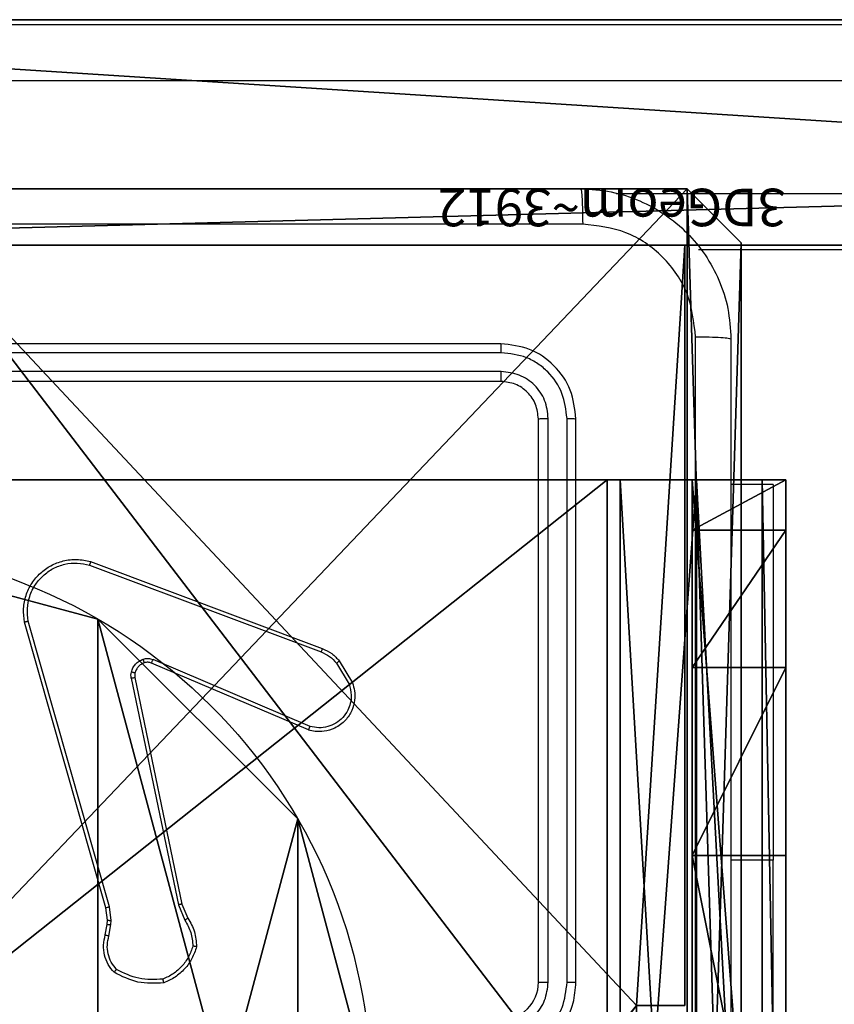
# Model space of a CAD drawing. Units: centimetres. Extents: x -192 to 192, y -161 to 160.
# Drawn here: x -36 to -32, y -5 to 0 of the extents above; entities that cross this region are included whole.
import ezdxf

# ---------------------------------------------------------------- set-up
doc = ezdxf.new("R2010")
doc.units = ezdxf.units.CM
doc.header["$LTSCALE"] = 2.54
doc.layers.get('0').update_dxf_attribs({"true_color": 0xff5454})
doc.layers.add('VP-EQ', color=7, linetype='Continuous', true_color=0x8a3492)

# ---------------------------------------------------------------- blocks, each defined once
blk = doc.blocks.new('Grupuj_210')
at = {"color": 18, "true_color": 0x010101}
for p, q in [((18.7226, 1.2, 1.0919), (0, 1.2)), ((18.7226, 1.2, 1.0919), (0, 1.2)), ((0.655, 1.2, 67.9401), (45.7535, 1.2, 67.1605)), ((0.655, 1.2, 67.9401), (45.7535, 1.2, 67.1605)), ((18.7226, 0, 1.0919), (0, 0)), ((18.7226, 0, 1.0919), (0, 0)), ((0.655, 0, 67.9401), (45.7535, 0, 67.1605)), ((0.655, 0, 67.9401), (45.7535, 0, 67.1605))]:
    blk.add_line(p, q, dxfattribs=at)
mesh = blk.add_polyface(dxfattribs=at)
corners = [(18.7226, 1.2, 1.0919), (0, 0), (0, 1.2), (18.7226, 0, 1.0919)]
mesh.append_faces([[corners[k] for k in face] for face in [(0, 1, 2), (1, 0, 3)]], dxfattribs={"vtx0": -1, "color": 18})
at = {"color": 0}
mesh = blk.add_polyface(dxfattribs=at)
corners = [(0.655, 1.2, 67.9401), (18.7226, 1.2, 1.0919), (0, 1.2), (19.1503, 1.2, 23.7816), (27.4609, 1.2, 4.6819), (23.0273, 1.2, 18.7289), (28.08, 1.2, 14.8519), (33.964, 1.2, 12.4147), (40.2782, 1.2, 11.5834), (80.373, 1.2, 10.1523), (16.713, 1.2, 29.6656), (15.8817, 1.2, 35.9799), (16.713, 1.2, 42.2942), (19.1503, 1.2, 48.1781), (23.0273, 1.2, 53.2308), (28.08, 1.2, 57.1079), (33.964, 1.2, 59.5451), (40.2782, 1.2, 60.3764), (45.7535, 1.2, 67.1605), (46.5925, 1.2, 12.4147), (74.1788, 1.2, 19.8612), (52.4765, 1.2, 14.8519), (57.5292, 1.2, 18.7289), (61.4062, 1.2, 23.7816), (79.918, 1.2, 26.2325), (63.8435, 1.2, 29.6656), (81.2091, 1.2, 67.3436), (64.6747, 1.2, 35.9799), (63.8435, 1.2, 42.2942), (61.4062, 1.2, 48.1781), (57.5292, 1.2, 53.2308), (52.4765, 1.2, 57.1079), (46.5925, 1.2, 59.5451), (62.4418, 1.2, 67.8603), (53.8132, 1.2, 71.024), (78.3664, 1.2, 3.5047), (35.748, 1.2, 1.0936)]
mesh.append_faces([[corners[k] for k in face] for face in [(0, 1, 2), (33, 18, 34), (4, 35, 36)]], dxfattribs={"vtx0": -1, "color": 0})
mesh.append_faces([[corners[k] for k in face] for face in [(1, 3, 4), (3, 0, 10), (10, 0, 11), (11, 0, 12), (12, 0, 13), (13, 0, 14), (14, 0, 15), (15, 0, 16), (16, 0, 17), (9, 19, 20), (19, 9, 8), (20, 23, 24), (24, 25, 26), (26, 18, 33), (35, 4, 9)]], dxfattribs={"vtx0": -1, "vtx1": -1, "color": 0})
mesh.append_faces([[corners[k] for k in face] for face in [(1, 0, 3), (4, 8, 9), (26, 17, 18)]], dxfattribs={"vtx0": -1, "vtx1": -1, "vtx2": -1, "color": 0})
mesh.append_faces([[corners[k] for k in face] for face in [(4, 3, 5), (4, 5, 6), (4, 6, 7), (4, 7, 8), (17, 0, 18), (20, 19, 21), (20, 21, 22), (20, 22, 23), (24, 23, 25), (26, 25, 27), (26, 27, 28), (26, 28, 29), (26, 29, 30), (26, 30, 31), (26, 31, 32), (26, 32, 17)]], dxfattribs={"vtx0": -1, "vtx2": -1, "color": 0})
at = {"color": 18, "true_color": 0x010101}
mesh = blk.add_polyface(dxfattribs=at)
corners = [(45.7535, 0, 67.1605), (0.655, 1.2, 67.9401), (0.655, 0, 67.9401), (45.7535, 1.2, 67.1605)]
mesh.append_faces([[corners[k] for k in face] for face in [(0, 1, 2), (1, 0, 3)]], dxfattribs={"vtx0": -1, "color": 18})
at = {"color": 0}
mesh = blk.add_polyface(dxfattribs=at)
corners = [(78.3664, 0, 3.5047), (27.4609, 0, 4.6819), (35.748, 0, 1.0936), (80.373, 0, 10.1523), (40.2782, 0, 9.0834), (47.2396, 0, 9.9999), (53.7265, 0, 12.6868), (74.1788, 0, 19.8612), (59.2969, 0, 16.9612), (63.5713, 0, 22.5316), (79.918, 0, 26.2325), (66.2583, 0, 29.0185), (81.2091, 0, 67.3436), (67.1747, 0, 35.9799), (66.2583, 0, 42.9412), (63.5713, 0, 49.4281), (59.2969, 0, 54.9986), (53.7265, 0, 59.2729), (47.2396, 0, 61.9599), (40.2782, 0, 62.8764), (45.7535, 0, 67.1605), (62.4418, 0, 67.8603), (53.8132, 0, 71.024), (18.7226, 0, 1.0919), (0.655, 0, 67.9401), (0, 0), (14.2982, 0, 29.0185), (16.9852, 0, 22.5316), (21.2595, 0, 16.9612), (26.83, 0, 12.6868), (33.3169, 0, 9.9999), (13.3817, 0, 35.9799), (14.2982, 0, 42.9412), (16.9852, 0, 49.4281), (21.2595, 0, 54.9986), (26.83, 0, 59.2729), (33.3169, 0, 61.9599)]
mesh.append_faces([[corners[k] for k in face] for face in [(0, 1, 2), (20, 21, 22), (23, 24, 25)]], dxfattribs={"vtx0": -1, "color": 0})
mesh.append_faces([[corners[k] for k in face] for face in [(4, 3, 5), (5, 3, 6), (6, 7, 8), (8, 7, 9), (9, 10, 11), (11, 12, 13), (13, 12, 14), (14, 12, 15), (15, 12, 16), (16, 12, 17), (17, 12, 18), (18, 12, 19), (26, 23, 27), (27, 1, 28), (28, 1, 29), (29, 1, 30), (30, 1, 4), (24, 19, 20)]], dxfattribs={"vtx0": -1, "vtx1": -1, "color": 0})
mesh.append_faces([[corners[k] for k in face] for face in [(1, 3, 4), (19, 12, 20), (24, 23, 26)]], dxfattribs={"vtx0": -1, "vtx1": -1, "vtx2": -1, "color": 0})
mesh.append_faces([[corners[k] for k in face] for face in [(1, 0, 3), (6, 3, 7), (9, 7, 10), (11, 10, 12), (20, 12, 21), (27, 23, 1), (24, 26, 31), (24, 31, 32), (24, 32, 33), (24, 33, 34), (24, 34, 35), (24, 35, 36), (24, 36, 19)]], dxfattribs={"vtx0": -1, "vtx2": -1, "color": 0})
blk = doc.blocks.new('Komponent_17')
at = {"color": 152, "true_color": 0x007db7}
blk.add_blockref('Grupuj_210', (0, 0), dxfattribs=at)
blk = doc.blocks.new('bulaj_WOODEN_LOW')
at = {"color": 0, "extrusion": (0, 0, -1), "zscale": -1}
blk.add_blockref('Komponent_17', (-82.4037, 10.2936), dxfattribs=at)
blk = doc.blocks.new('Komponent_2')
at = {"color": 0}
for p, q in [((0, 0, 119.2418), (0, 4.05, 119.2418)), ((0, 0), (0, 4.05)), ((0, 0, 119.2418), (0, 4.05, 119.2418)), ((0, 0), (0, 4.05)), ((4.05, 0, 119.2418), (0, 0, 119.2418)), ((4.05, 0), (0, 0)), ((0, 0), (0, 0, 119.2418)), ((4.05, 0, 119.2418), (0, 0, 119.2418)), ((0, 0), (0, 0, 119.2418)), ((4.05, 0), (0, 0))]:
    blk.add_line(p, q, dxfattribs=at)
at = {"color": 59, "true_color": 0x614a34}
mesh = blk.add_polyface(dxfattribs=at)
corners = [(9, 0, 119.2418), (4.95, 0.2576, 119.2418), (4.95, 0, 119.2418), (8.7424, 4.0502, 119.2418), (9, 4.0502, 119.2418), (0, 0, 119.2418), (0.2576, 4.05, 119.2418), (0, 4.05, 119.2418), (4.05, 0, 119.2418), (0.2576, 4.95, 119.2418), (4.0498, 8.7424, 119.2418), (4.05, 0.2576, 119.2418), (4.9498, 8.7424, 119.2418), (4.9498, 9, 119.2418), (9, 9, 119.2418), (8.7424, 4.9502, 119.2418), (9, 4.9502, 119.2418), (0, 9, 119.2418), (0, 4.95, 119.2418), (4.0498, 9, 119.2418)]
mesh.append_faces([[corners[k] for k in face] for face in [(0, 1, 2), (3, 0, 4), (5, 6, 7), (14, 15, 16), (9, 17, 18)]], dxfattribs={"vtx0": -1, "color": 59})
mesh.append_faces([[corners[k] for k in face] for face in [(6, 8, 9), (10, 11, 12), (12, 1, 13), (13, 1, 14), (15, 1, 3), (17, 9, 19), (19, 9, 10)]], dxfattribs={"vtx0": -1, "vtx1": -1, "color": 59})
mesh.append_faces([[corners[k] for k in face] for face in [(1, 0, 3), (9, 8, 10), (14, 1, 15)]], dxfattribs={"vtx0": -1, "vtx1": -1, "vtx2": -1, "color": 59})
mesh.append_faces([[corners[k] for k in face] for face in [(6, 5, 8), (10, 8, 11), (12, 11, 1)]], dxfattribs={"vtx0": -1, "vtx2": -1, "color": 59})
mesh = blk.add_polyface(dxfattribs=at)
corners = [(4.0498, 9), (0, 4.95), (0, 9), (0.2576, 4.95), (0.2576, 4.05), (4.9498, 8.7424), (4.05, 0.2576), (4.0498, 8.7424), (4.95, 0.2576), (0, 0), (0, 4.05), (4.05, 0), (9, 9), (4.9498, 9), (4.95, 0), (8.7424, 4.9502), (9, 4.9502), (8.7424, 4.0502), (9, 0), (9, 4.0502)]
mesh.append_faces([[corners[k] for k in face] for face in [(0, 1, 2), (4, 9, 10), (12, 5, 13), (15, 12, 16), (18, 17, 19)]], dxfattribs={"vtx0": -1, "color": 59})
mesh.append_faces([[corners[k] for k in face] for face in [(1, 0, 3), (3, 0, 4), (5, 6, 7), (6, 5, 8), (9, 4, 11), (7, 4, 0), (11, 7, 6), (8, 12, 14), (14, 17, 18), (17, 14, 15)]], dxfattribs={"vtx0": -1, "vtx1": -1, "color": 59})
mesh.append_faces([[corners[k] for k in face] for face in [(11, 4, 7), (5, 12, 8), (14, 12, 15)]], dxfattribs={"vtx0": -1, "vtx1": -1, "vtx2": -1, "color": 59})
mesh = blk.add_polyface(dxfattribs=at)
corners = [(0, 4.05, 119.2418), (0, 0), (0, 0, 119.2418), (0, 4.05)]
mesh.append_faces([[corners[k] for k in face] for face in [(0, 1, 2), (1, 0, 3)]], dxfattribs={"vtx0": -1, "color": 59})
mesh = blk.add_polyface(dxfattribs=at)
corners = [(4.05, 0, 119.2418), (0, 0), (4.05, 0), (0, 0, 119.2418)]
mesh.append_faces([[corners[k] for k in face] for face in [(0, 1, 2), (1, 0, 3)]], dxfattribs={"vtx0": -1, "color": 59})
blk = doc.blocks.new('Grupuj_5')
at = {"color": 0}
blk.add_blockref('Komponent_2', (0.3, 0.3), dxfattribs=at)
blk = doc.blocks.new('noga_WOODEN_LOW_1')
at = {"color": 0}
blk.add_blockref('Grupuj_5', (0, 0), dxfattribs=at)
blk = doc.blocks.new('Grupuj_4')
at = {"color": 0}
for p, q in [((9.6, 0.8098, 1.5), (9.6, 25.7902, 1.5)), ((9.6, 0.8098), (9.6, 25.7902)), ((9.6, 0.8098, 1.5), (9.6, 25.7902, 1.5)), ((9.6, 0.8098), (9.6, 25.7902)), ((9.3114, 0, 1.5), (9.6, 0.8098, 1.5)), ((9.3114, 0), (9.6, 0.8098)), ((9.3114, 0), (9.6, 0.8098)), ((9.3114, 0, 1.5), (9.6, 0.8098, 1.5)), ((9.6, 0.8098), (9.6, 0.8098, 1.5)), ((9.6, 0.8098), (9.6, 0.8098, 1.5)), ((0.2886, 0, 1.5), (9.3114, 0, 1.5)), ((0.2886, 0, 1.5), (9.3114, 0, 1.5)), ((0.2886, 0), (9.3114, 0)), ((0.2886, 0), (9.3114, 0)), ((9.3114, 0), (9.3114, 0, 1.5)), ((9.3114, 0), (9.3114, 0, 1.5))]:
    blk.add_line(p, q, dxfattribs=at)
mesh = blk.add_polyface(dxfattribs=at)
corners = [(0.2886, 0, 1.5), (0, 25.7902, 1.5), (0, 0.8098, 1.5), (0.2886, 26.6, 1.5), (9.3114, 0, 1.5), (9.3114, 26.6, 1.5), (9.6, 0.8098, 1.5), (9.6, 25.7902, 1.5)]
mesh.append_faces([[corners[k] for k in face] for face in [(0, 1, 2), (5, 6, 7)]], dxfattribs={"vtx0": -1, "color": 0})
mesh.append_faces([[corners[k] for k in face] for face in [(1, 0, 3), (3, 4, 5)]], dxfattribs={"vtx0": -1, "vtx1": -1, "color": 0})
mesh.append_faces([[corners[k] for k in face] for face in [(3, 0, 4), (5, 4, 6)]], dxfattribs={"vtx0": -1, "vtx2": -1, "color": 0})
mesh = blk.add_polyface(dxfattribs=at)
corners = [(0, 25.7902), (0.2886, 0), (0, 0.8098), (0.2886, 26.6), (9.3114, 0), (9.3114, 26.6), (9.6, 25.7902), (9.6, 0.8098)]
mesh.append_faces([[corners[k] for k in face] for face in [(0, 1, 2), (4, 6, 7)]], dxfattribs={"vtx0": -1, "color": 0})
mesh.append_faces([[corners[k] for k in face] for face in [(1, 3, 4)]], dxfattribs={"vtx0": -1, "vtx1": -1, "color": 0})
mesh.append_faces([[corners[k] for k in face] for face in [(1, 0, 3), (4, 3, 5), (4, 5, 6)]], dxfattribs={"vtx0": -1, "vtx2": -1, "color": 0})
mesh = blk.add_polyface(dxfattribs=at)
corners = [(9.6, 25.7902), (9.6, 0.8098, 1.5), (9.6, 0.8098), (9.6, 25.7902, 1.5)]
mesh.append_faces([[corners[k] for k in face] for face in [(0, 1, 2), (1, 0, 3)]], dxfattribs={"vtx0": -1, "color": 0})
mesh = blk.add_polyface(dxfattribs=at)
corners = [(9.6, 0.8098), (9.3114, 0, 1.5), (9.3114, 0), (9.6, 0.8098, 1.5)]
mesh.append_faces([[corners[k] for k in face] for face in [(0, 1, 2), (1, 0, 3)]], dxfattribs={"vtx0": -1, "color": 0})
mesh = blk.add_polyface(dxfattribs=at)
corners = [(9.3114, 0, 1.5), (0.2886, 0), (9.3114, 0), (0.2886, 0, 1.5)]
mesh.append_faces([[corners[k] for k in face] for face in [(0, 1, 2), (1, 0, 3)]], dxfattribs={"vtx0": -1, "color": 0})
blk = doc.blocks.new('3DGeom_3912_Defintion_2')
at = {"color": 18, "true_color": 0x030303, "yscale": 0.3564000000000001, "rotation": 360}
blk.add_blockref('Grupuj_4', (-4.7217, -4.7842, -0.4824), dxfattribs=at)
blk = doc.blocks.new('Grupuj_89')
at = {"color": 0}
for p, q in [((-0.332, 0.7327), (-0.332, 0.7327, 9.3756)), ((-0.332, 0.7327), (-0.332, 0.7327, 9.3756)), ((0.7327, -0.332), (0.7327, -0.332, 9.3756)), ((0.7327, -0.332), (0.7327, -0.332, 9.3756))]:
    blk.add_line(p, q, dxfattribs=at)
for centre in [(2.187, 2.187), (2.187, 2.187, 9.3756), (2.187, 2.187), (2.187, 2.187, 9.3756), (2.187, 2.187), (2.187, 2.187, 9.3756), (2.187, 2.187), (2.187, 2.187, 9.3756), (2.187, 2.187), (2.187, 2.187, 9.3756), (2.187, 2.187), (2.187, 2.187, 9.3756), (2.187, 2.187), (2.187, 2.187, 9.3756), (2.187, 2.187), (2.187, 2.187, 9.3756), (2.187, 2.187), (2.187, 2.187, 9.3756), (2.187, 2.187), (2.187, 2.187, 9.3756), (2.187, 2.187), (2.187, 2.187, 9.3756), (2.187, 2.187), (2.187, 2.187, 9.3756), (2.187, 2.187), (2.187, 2.187, 9.3756)]:
    blk.add_circle(centre, 2.9088, dxfattribs=at)
mesh = blk.add_polyface(dxfattribs=at)
corners = [(-0.332, 3.6414), (-0.332, 0.7327), (-0.7217, 2.187), (0.7327, 4.7061), (0.7327, -0.332), (2.187, -0.7217), (2.187, 5.0958), (3.6414, 4.7061), (3.6414, -0.332), (4.7061, 3.6414), (4.7061, 0.7327), (5.0958, 2.187)]
mesh.append_faces([[corners[k] for k in face] for face in [(0, 1, 2), (10, 9, 11)]], dxfattribs={"vtx0": -1, "color": 0})
mesh.append_faces([[corners[k] for k in face] for face in [(1, 3, 4), (4, 3, 5), (5, 7, 8), (8, 9, 10)]], dxfattribs={"vtx0": -1, "vtx1": -1, "color": 0})
mesh.append_faces([[corners[k] for k in face] for face in [(1, 0, 3), (5, 3, 6), (5, 6, 7), (8, 7, 9)]], dxfattribs={"vtx0": -1, "vtx2": -1, "color": 0})
mesh = blk.add_polyface(dxfattribs=at)
corners = [(-0.332, 0.7327, 9.3756), (-0.332, 3.6414, 9.3756), (-0.7217, 2.187, 9.3756), (0.7327, -0.332, 9.3756), (0.7327, 4.7061, 9.3756), (2.187, -0.7217, 9.3756), (2.187, 5.0958, 9.3756), (3.6414, -0.332, 9.3756), (3.6414, 4.7061, 9.3756), (4.7061, 0.7327, 9.3756), (4.7061, 3.6414, 9.3756), (5.0958, 2.187, 9.3756)]
mesh.append_faces([[corners[k] for k in face] for face in [(0, 1, 2), (10, 9, 11)]], dxfattribs={"vtx0": -1, "color": 0})
mesh.append_faces([[corners[k] for k in face] for face in [(1, 3, 4), (4, 5, 6), (6, 7, 8), (8, 9, 10)]], dxfattribs={"vtx0": -1, "vtx1": -1, "color": 0})
mesh.append_faces([[corners[k] for k in face] for face in [(1, 0, 3), (4, 3, 5), (6, 5, 7), (8, 7, 9)]], dxfattribs={"vtx0": -1, "vtx2": -1, "color": 0})
mesh = blk.add_polyface(dxfattribs=at)
corners = [(-0.7217, 2.187, 9.3756), (-0.332, 0.7327), (-0.332, 0.7327, 9.3756), (-0.7217, 2.187)]
mesh.append_faces([[corners[k] for k in face] for face in [(0, 1, 2), (1, 0, 3)]], dxfattribs={"vtx0": -1, "color": 0})
mesh = blk.add_polyface(dxfattribs=at)
corners = [(-0.332, 0.7327, 9.3756), (0.7327, -0.332), (0.7327, -0.332, 9.3756), (-0.332, 0.7327)]
mesh.append_faces([[corners[k] for k in face] for face in [(0, 1, 2), (1, 0, 3)]], dxfattribs={"vtx0": -1, "color": 0})
mesh = blk.add_polyface(dxfattribs=at)
corners = [(2.187, -0.7217, 9.3756), (0.7327, -0.332), (2.187, -0.7217), (0.7327, -0.332, 9.3756)]
mesh.append_faces([[corners[k] for k in face] for face in [(0, 1, 2), (1, 0, 3)]], dxfattribs={"vtx0": -1, "color": 0})
blk = doc.blocks.new('Grupuj_82')
at = {"color": 0}
for p, q in [((0, 0, 0.9511), (0, 6.5, 0.9511)), ((0, 6.5, 7.5), (0, 0, 7.5)), ((0, 6.5, 7.5), (0, 0, 7.5)), ((0, 0, 0.9511), (0, 6.5, 0.9511)), ((0, 6.5, 7.5), (0, 0, 7.5)), ((0.1274, 0, 0.4756), (0.1274, 6.5, 0.4756)), ((0.1274, 0, 0.4756), (0.1274, 6.5, 0.4756)), ((0.4756, 0, 0.1274), (0.4756, 6.5, 0.1274)), ((0.4756, 0, 0.1274), (0.4756, 6.5, 0.1274)), ((0.5, 0, 7.5), (0.5, 6.5, 7.5)), ((0.5, 0, 0.8825), (0.5, 6.5, 0.8825)), ((0.5, 0, 7.5), (0.5, 6.5, 7.5)), ((0.5, 0, 0.8825), (0.5, 6.5, 0.8825)), ((0.5, 0, 7.5), (0.5, 6.5, 7.5)), ((0.8825, 0, 0.5), (0.8825, 6.5, 0.5)), ((0.8825, 0, 0.5), (0.8825, 6.5, 0.5)), ((0.9511, 0), (0.9511, 6.5)), ((0.9511, 0), (0.9511, 6.5)), ((0, 4.5, 9.5), (0, 2, 9.5)), ((0, 4.5, 9.5), (0, 2, 9.5)), ((0.5, 2, 9.5), (0.5, 4.5, 9.5)), ((0.5, 2, 9.5), (0.5, 4.5, 9.5)), ((0, 2, 9.5), (0.5, 2, 9.5)), ((0, 2, 9.5), (0.5, 2, 9.5)), ((0, 1, 9.2321), (0.5, 1, 9.2321)), ((0, 1, 9.2321), (0.5, 1, 9.2321)), ((0, 0.2679, 8.5), (0.5, 0.2679, 8.5)), ((0, 0.2679, 8.5), (0.5, 0.2679, 8.5)), ((0, 0, 0.9511), (0, 0, 7.5)), ((0, 0, 7.5), (0.5, 0, 7.5)), ((0, 0, 7.5), (0.5, 0, 7.5)), ((0, 0, 0.9511), (0, 0, 7.5)), ((0, 0, 7.5), (0.5, 0, 7.5)), ((0.5, 0, 7.5), (0.5, 0, 0.8825)), ((0.5, 0, 0.8825), (0.8825, 0, 0.5)), ((0.5, 0, 7.5), (0.5, 0, 0.8825)), ((0.5, 0, 0.8825), (0.8825, 0, 0.5)), ((0.8825, 0, 0.5), (9.2052, 0, 0.5)), ((0.8825, 0, 0.5), (9.2052, 0, 0.5)), ((9.1365, 0), (0.9511, 0)), ((9.1365, 0), (0.9511, 0))]:
    blk.add_line(p, q, dxfattribs=at)
at = {"color": 0, "extrusion": (1, 0, 0)}
for centre in [(2, 7.5), (2, 7.5), (2, 7.5), (2, 7.5), (2, 7.5, 0.5), (2, 7.5, 0.5), (2, 7.5, 0.5), (2, 7.5, 0.5)]:
    blk.add_arc(centre, 2, 90, 180, dxfattribs=at)
at = {"color": 0, "extrusion": (3.79496e-14, -1, -7.51991e-17)}
blk.add_arc((0.9511, 0.9511), 0.9511, 180, 270, dxfattribs=at)
blk.add_arc((0.9511, 0.9511), 0.9511, 180, 270, dxfattribs=at)
blk.add_arc((0.9511, 0.9511), 0.9511, 180, 270, dxfattribs=at)
blk.add_arc((0.9511, 0.9511), 0.9511, 180, 270, dxfattribs=at)
at = {"color": 0}
mesh = blk.add_polyface(dxfattribs=at)
corners = [(0, 6.5, 7.5), (0, 0, 0.9511), (0, 0, 7.5), (0, 6.5, 0.9511)]
mesh.append_faces([[corners[k] for k in face] for face in [(0, 1, 2), (1, 0, 3)]], dxfattribs={"vtx0": -1, "color": 0})
mesh = blk.add_polyface(dxfattribs=at)
corners = [(0.5, 0, 7.5), (0, 6.5, 7.5), (0, 0, 7.5), (0.5, 6.5, 7.5)]
mesh.append_faces([[corners[k] for k in face] for face in [(0, 1, 2), (1, 0, 3)]], dxfattribs={"vtx0": -1, "color": 0})
mesh = blk.add_polyface(dxfattribs=at)
corners = [(0, 6.5, 0.9511), (0.1274, 0, 0.4756), (0, 0, 0.9511), (0.1274, 6.5, 0.4756)]
mesh.append_faces([[corners[k] for k in face] for face in [(0, 1, 2), (1, 0, 3)]], dxfattribs={"vtx0": -1, "color": 0})
mesh = blk.add_polyface(dxfattribs=at)
corners = [(0, 0.2679, 8.5), (0, 6.5, 7.5), (0, 0, 7.5), (0, 1, 9.2321), (0, 2, 9.5), (0, 4.5, 9.5), (0, 5.5, 9.2321), (0, 6.2321, 8.5)]
mesh.append_faces([[corners[k] for k in face] for face in [(0, 1, 2), (1, 6, 7)]], dxfattribs={"vtx0": -1, "color": 0})
mesh.append_faces([[corners[k] for k in face] for face in [(1, 0, 3), (1, 3, 4), (1, 4, 5), (1, 5, 6)]], dxfattribs={"vtx0": -1, "vtx2": -1, "color": 0})
mesh = blk.add_polyface(dxfattribs=at)
corners = [(0.1274, 6.5, 0.4756), (0.4756, 0, 0.1274), (0.1274, 0, 0.4756), (0.4756, 6.5, 0.1274)]
mesh.append_faces([[corners[k] for k in face] for face in [(0, 1, 2), (1, 0, 3)]], dxfattribs={"vtx0": -1, "color": 0})
mesh = blk.add_polyface(dxfattribs=at)
corners = [(0.9511, 6.5), (0.4756, 0, 0.1274), (0.4756, 6.5, 0.1274), (0.9511, 0)]
mesh.append_faces([[corners[k] for k in face] for face in [(0, 1, 2), (1, 0, 3)]], dxfattribs={"vtx0": -1, "color": 0})
mesh = blk.add_polyface(dxfattribs=at)
corners = [(0.5, 6.5, 0.8825), (0.5, 0, 7.5), (0.5, 0, 0.8825), (0.5, 6.5, 7.5)]
mesh.append_faces([[corners[k] for k in face] for face in [(0, 1, 2), (1, 0, 3)]], dxfattribs={"vtx0": -1, "color": 0})
mesh = blk.add_polyface(dxfattribs=at)
corners = [(0.8825, 0, 0.5), (0.5, 6.5, 0.8825), (0.5, 0, 0.8825), (0.8825, 6.5, 0.5)]
mesh.append_faces([[corners[k] for k in face] for face in [(0, 1, 2), (1, 0, 3)]], dxfattribs={"vtx0": -1, "color": 0})
mesh = blk.add_polyface(dxfattribs=at)
corners = [(0.5, 6.5, 7.5), (0.5, 0.2679, 8.5), (0.5, 0, 7.5), (0.5, 1, 9.2321), (0.5, 2, 9.5), (0.5, 4.5, 9.5), (0.5, 5.5, 9.2321), (0.5, 6.2321, 8.5)]
mesh.append_faces([[corners[k] for k in face] for face in [(0, 1, 2), (6, 0, 7)]], dxfattribs={"vtx0": -1, "color": 0})
mesh.append_faces([[corners[k] for k in face] for face in [(1, 0, 3), (3, 0, 4), (4, 0, 5), (5, 0, 6)]], dxfattribs={"vtx0": -1, "vtx1": -1, "color": 0})
mesh = blk.add_polyface(dxfattribs=at)
corners = [(9.2052, 0, 0.5), (0.8825, 6.5, 0.5), (0.8825, 0, 0.5), (9.2052, 6.5, 0.5)]
mesh.append_faces([[corners[k] for k in face] for face in [(0, 1, 2), (1, 0, 3)]], dxfattribs={"vtx0": -1, "color": 0})
mesh = blk.add_polyface(dxfattribs=at)
corners = [(9.1365, 6.5), (0.9511, 0), (0.9511, 6.5), (9.1365, 0)]
mesh.append_faces([[corners[k] for k in face] for face in [(0, 1, 2), (1, 0, 3)]], dxfattribs={"vtx0": -1, "color": 0})
mesh = blk.add_polyface(dxfattribs=at)
corners = [(0.5, 2, 9.5), (0, 4.5, 9.5), (0, 2, 9.5), (0.5, 4.5, 9.5)]
mesh.append_faces([[corners[k] for k in face] for face in [(0, 1, 2), (1, 0, 3)]], dxfattribs={"vtx0": -1, "color": 0})
mesh = blk.add_polyface(dxfattribs=at)
corners = [(0, 1, 9.2321), (0.5, 2, 9.5), (0, 2, 9.5), (0.5, 1, 9.2321)]
mesh.append_faces([[corners[k] for k in face] for face in [(0, 1, 2), (1, 0, 3)]], dxfattribs={"vtx0": -1, "color": 0})
mesh = blk.add_polyface(dxfattribs=at)
corners = [(0.5, 1, 9.2321), (0, 0.2679, 8.5), (0.5, 0.2679, 8.5), (0, 1, 9.2321)]
mesh.append_faces([[corners[k] for k in face] for face in [(0, 1, 2), (1, 0, 3)]], dxfattribs={"vtx0": -1, "color": 0})
mesh = blk.add_polyface(dxfattribs=at)
corners = [(0.5, 0.2679, 8.5), (0, 0, 7.5), (0.5, 0, 7.5), (0, 0.2679, 8.5)]
mesh.append_faces([[corners[k] for k in face] for face in [(0, 1, 2), (1, 0, 3)]], dxfattribs={"vtx0": -1, "color": 0})
mesh = blk.add_polyface(dxfattribs=at)
corners = [(9.6121, 0, 0.1274), (0.9511, 0), (9.1365, 0), (0.4756, 0, 0.1274), (9.9603, 0, 0.4756), (0.1274, 0, 0.4756), (9.2052, 0, 0.5), (10.0877, 0, 0.9511), (9.5877, 0, 0.8825), (9.5877, 0, 7.5), (10.0877, 0, 7.5), (0.8825, 0, 0.5), (0, 0, 0.9511), (0.5, 0, 0.8825), (0.5, 0, 7.5), (0, 0, 7.5)]
mesh.append_faces([[corners[k] for k in face] for face in [(0, 1, 2), (9, 7, 10), (12, 14, 15)]], dxfattribs={"vtx0": -1, "color": 0})
mesh.append_faces([[corners[k] for k in face] for face in [(1, 0, 3), (3, 4, 5), (6, 7, 8), (8, 7, 9), (5, 11, 12), (11, 5, 6)]], dxfattribs={"vtx0": -1, "vtx1": -1, "color": 0})
mesh.append_faces([[corners[k] for k in face] for face in [(5, 4, 6)]], dxfattribs={"vtx0": -1, "vtx1": -1, "vtx2": -1, "color": 0})
mesh.append_faces([[corners[k] for k in face] for face in [(3, 0, 4), (6, 4, 7), (12, 11, 13), (12, 13, 14)]], dxfattribs={"vtx0": -1, "vtx2": -1, "color": 0})
blk = doc.blocks.new('Grupuj_14')
at = {"color": 0}
for name, p in [('Grupuj_82', (0, 0, 9.5033)), ('Grupuj_89', (2.9313, 1.0733, 0.2))]:
    blk.add_blockref(name, p, dxfattribs=at)
blk = doc.blocks.new('kotwa_WOODEN_LOW_1')
at = {"color": 254, "true_color": 0xe2e2e2}
blk.add_blockref('Grupuj_14', (0, 0), dxfattribs=at)
blk = doc.blocks.new('Grupuj_15')
at = {"color": 0, "extrusion": (8.93165e-17, -4.44089e-16, -1)}
ref = blk.add_blockref('3DGeom_3912_Defintion_2', (-5.116, 4.7842, -130.0626), dxfattribs=at)
ref.add_attrib('Skp_ComponentInstanceName', '3DGeom~3912', (0, 0), dxfattribs={"height": 0.2})
at = {"color": 0}
for name, p in [('noga_WOODEN_LOW_1', (0.2377, 0, 9.8033)), ('kotwa_WOODEN_LOW_1', (0, 1.55, -0.2))]:
    blk.add_blockref(name, p, dxfattribs=at)
blk = doc.blocks.new('Grupuj_1')
at = {"color": 0}
for name, p in [('Grupuj_15', (73.9109, 11.276)), ('bulaj_WOODEN_LOW', (-0.2874, 0.0824, 56.7518)), ('bulaj_WOODEN_LOW', (-0.2874, 0.0824, 56.7518))]:
    blk.add_blockref(name, p, dxfattribs=at)
blk = doc.blocks.new('wd1474')
at = {"color": 7, "linetype": 'Continuous', "lineweight": 25}
for p, q in [((-242.3057, 23.6159), (-242.3057, 21.1159)), ((-241.2564, 21.7659), (-241.2564, 18.7659)), ((-241.2089, 21.7655), (-241.209, 18.7635)), ((-241.1089, 21.7655), (-241.1089, 18.7635)), ((-241.0564, 21.7659), (-241.0564, 18.7659)), ((-238.7697, 21.5194), (-238.7806, 21.4588)), ((-238.7503, 21.5135), (-238.7602, 21.4581)), ((-238.7806, 21.4588), (-238.7816, 21.4363)), ((-238.7602, 21.4581), (-238.7612, 21.4357)), ((-239.1586, 21.3493), (-239.1902, 21.424)), ((-239.1395, 21.3531), (-239.174, 21.435)), ((-238.7816, 21.4363), (-238.773, 21.3631)), ((-238.7612, 21.4357), (-238.7534, 21.3688)), ((-238.9077, 20.1426), (-239.1586, 21.3493)), ((-238.8886, 20.1461), (-239.1395, 21.3531)), ((-238.773, 21.3631), (-238.3402, 19.8421)), ((-238.7534, 21.3688), (-238.3205, 19.8474)), ((-242.3057, 19.1159), (-242.3057, 21.1159)), ((-239.8404, 20.403), (-239.0043, 20.0467)), ((-239.8328, 20.4223), (-238.996, 20.0657)), ((-239.9964, 20.0546), (-240.0659, 20.1708)), ((-239.9814, 20.0664), (-240.0482, 20.1779)), ((-238.6723, 19.5258), (-239.9057, 19.9887)), ((-238.6662, 19.5441), (-239.8993, 20.0068)), ((-242.3057, 19.1159), (-242.0814, 19.1159)), ((-240.8564, 18.5659), (-237.8564, 18.5659)), ((-240.8588, 18.5133), (-237.8568, 18.5134)), ((-240.8588, 18.4133), (-237.8568, 18.4133)), ((-240.8564, 18.3659), (-237.8564, 18.3659)), ((-279.7388, 17.8659), (-241.9083, 17.8659)), ((-279.744, 16.9659), (-235.3147, 16.9659)), ((-235.3095, 16.6659), (-279.7388, 16.6659))]:
    blk.add_line(p, q, dxfattribs=at)
at = {"color": 8, "linetype": 'Continuous', "lineweight": 25}
for p, q in [((-242.3057, 21.1159), (-242.0814, 21.1159)), ((-241.4704, 17.5659), (-279.744, 17.5659))]:
    blk.add_line(p, q, dxfattribs=at)
at = {"color": 7, "linetype": 'Continuous', "lineweight": 25}
blk.add_arc((-240.8564, 21.7659), 0.2, 89.9977, 180.0065, dxfattribs=at)
for points, knots in [([(-242.0814, 18.3409), (-242.0814, 19.2348), (-242.0814, 21.023), (-242.0814, 23.7087), (-242.0814, 25.4969), (-242.0814, 26.3909)], [0, 0, 0, 0, 0.3332958, 0.6667014, 1, 1, 1, 1]), ([(-241.8936, 22.3659), (-241.8936, 21.6929), (-241.8936, 20.3469), (-241.8937, 19.0024), (-241.8937, 18.3301)], [0, 0, 0, 0, 0.499992, 1, 1, 1, 1]), ([(-240.8564, 22.1659), (-240.8914, 22.1632), (-240.9591, 22.1581), (-241.0501, 22.1197), (-241.124, 22.0675), (-241.1941, 21.9896), (-241.2465, 21.8872), (-241.2533, 21.803), (-241.2564, 21.7659)], [0, 0, 0, 0, 0.167539, 0.32299, 0.466351, 0.597613, 0.822847, 1, 1, 1, 1]), ([(-240.8587, 22.1157), (-240.9044, 22.1102), (-240.9957, 22.0991), (-241.0932, 22.032), (-241.1515, 21.9617), (-241.1959, 21.8805), (-241.2038, 21.8114), (-241.2089, 21.7655)], [0, 0, 0, 0, 0.249637, 0.499229, 0.623569, 0.749886, 1, 1, 1, 1]), ([(-240.8587, 22.0156), (-240.8915, 22.0118), (-240.9569, 22.0042), (-241.0397, 21.9465), (-241.0969, 21.8636), (-241.1049, 21.7982), (-241.1089, 21.7655)], [0, 0, 0, 0, 0.250446, 0.500152, 0.750102, 1, 1, 1, 1]), ([(-241.2089, 21.7655), (-241.2152, 21.7655), (-241.2278, 21.7655), (-241.2434, 21.7656), (-241.2542, 21.7657), (-241.2556, 21.7658), (-241.2564, 21.7659)], [0, 0, 0, 0, 0.2500826, 0.4999519, 0.7498433, 1, 1, 1, 1]), ([(-241.0564, 21.7659), (-241.0566, 21.7658), (-241.057, 21.7658), (-241.0602, 21.7657), (-241.0651, 21.7656), (-241.0717, 21.7656), (-241.0797, 21.7655), (-241.0889, 21.7655), (-241.0987, 21.7655), (-241.1055, 21.7655), (-241.1089, 21.7655)], [0, 0, 0, 0, 0.125033, 0.250175, 0.375329, 0.499925, 0.624876, 0.749995, 0.875051, 1, 1, 1, 1]), ([(-239.2362, 21.5761), (-239.229, 21.5975), (-239.2147, 21.6404), (-239.1745, 21.6956), (-239.1236, 21.7411), (-239.0823, 21.7596), (-239.0617, 21.7688)], [0, 0, 0, 0, 0.249999, 0.500036, 0.750005, 1, 1, 1, 1]), ([(-239.0617, 21.7688), (-239.0151, 21.7712), (-238.9218, 21.7759), (-238.8385, 21.7338), (-238.7968, 21.7127)], [0, 0, 0, 0, 0.499988, 1, 1, 1, 1]), ([(-239.0617, 21.7688), (-239.0617, 21.7686), (-239.0616, 21.768), (-239.0609, 21.7649), (-239.0601, 21.7612), (-239.0593, 21.7577), (-239.0583, 21.7536), (-239.0576, 21.7506), (-239.0572, 21.7491)], [0, 0, 0, 0, 0.211538, 0.44807, 0.57598, 0.710851, 0.852317, 1, 1, 1, 1]), ([(-239.2166, 21.5733), (-239.2099, 21.5927), (-239.1963, 21.6316), (-239.1592, 21.6815), (-239.1132, 21.7233), (-239.0759, 21.7405), (-239.0572, 21.7491)], [0, 0, 0, 0, 0.249896, 0.500016, 0.750111, 1, 1, 1, 1]), ([(-239.0572, 21.7491), (-239.0137, 21.7511), (-238.9268, 21.7549), (-238.8489, 21.7163), (-238.8099, 21.6969)], [0, 0, 0, 0, 0.500049, 1, 1, 1, 1]), ([(-238.7968, 21.7127), (-238.797, 21.7126), (-238.7974, 21.7122), (-238.7995, 21.7095), (-238.802, 21.7065), (-238.8044, 21.7036), (-238.807, 21.7004), (-238.8089, 21.6981), (-238.8099, 21.6969)], [0, 0, 0, 0, 0.21928, 0.458265, 0.585765, 0.7186, 0.856795, 1, 1, 1, 1]), ([(-238.7968, 21.7127), (-238.7856, 21.6993), (-238.7631, 21.6722), (-238.7442, 21.6217), (-238.7376, 21.5672), (-238.746, 21.5315), (-238.7503, 21.5135)], [0, 0, 0, 0, 0.24302, 0.490715, 0.743036, 1, 1, 1, 1]), ([(-238.8099, 21.6969), (-238.7999, 21.6845), (-238.7798, 21.6596), (-238.7636, 21.6141), (-238.7586, 21.566), (-238.766, 21.535), (-238.7697, 21.5194)], [0, 0, 0, 0, 0.250002, 0.499972, 0.749957, 1, 1, 1, 1]), ([(-239.2362, 21.5761), (-239.2359, 21.576), (-239.2354, 21.5759), (-239.2323, 21.5755), (-239.2286, 21.5749), (-239.2251, 21.5744), (-239.221, 21.5739), (-239.2181, 21.5735), (-239.2166, 21.5733)], [0, 0, 0, 0, 0.215211, 0.452556, 0.58047, 0.713948, 0.854089, 1, 1, 1, 1]), ([(-239.1902, 21.424), (-239.2035, 21.4476), (-239.2303, 21.4949), (-239.2342, 21.549), (-239.2362, 21.5761)], [0, 0, 0, 0, 0.499961, 1, 1, 1, 1]), ([(-239.174, 21.435), (-239.1862, 21.4565), (-239.2106, 21.4994), (-239.2146, 21.5487), (-239.2166, 21.5733)], [0, 0, 0, 0, 0.4999719, 1, 1, 1, 1]), ([(-238.7503, 21.5135), (-238.7507, 21.5136), (-238.7515, 21.5137), (-238.7566, 21.5153), (-238.763, 21.5173), (-238.7675, 21.5187), (-238.7697, 21.5194)], [0, 0, 0, 0, 0.280005, 0.559059, 0.779712, 1, 1, 1, 1]), ([(-238.7602, 21.4581), (-238.7606, 21.4581), (-238.7614, 21.4581), (-238.7669, 21.4582), (-238.7736, 21.4585), (-238.7782, 21.4587), (-238.7806, 21.4588)], [0, 0, 0, 0, 0.279536, 0.558799, 0.779234, 1, 1, 1, 1]), ([(-239.1902, 21.424), (-239.1898, 21.4243), (-239.1892, 21.4247), (-239.185, 21.4276), (-239.1797, 21.4312), (-239.1759, 21.4337), (-239.174, 21.435)], [0, 0, 0, 0, 0.279966, 0.558871, 0.77917, 1, 1, 1, 1]), ([(-238.7612, 21.4357), (-238.7616, 21.4356), (-238.7624, 21.4356), (-238.7679, 21.4358), (-238.7746, 21.436), (-238.7792, 21.4362), (-238.7816, 21.4363)], [0, 0, 0, 0, 0.279867, 0.559291, 0.779853, 1, 1, 1, 1]), ([(-239.1586, 21.3493), (-239.1583, 21.3493), (-239.1577, 21.3494), (-239.1534, 21.3502), (-239.1471, 21.3515), (-239.142, 21.3526), (-239.1395, 21.3531)], [0, 0, 0, 0, 0.249816, 0.5002, 0.749812, 1, 1, 1, 1]), ([(-238.7534, 21.3688), (-238.7537, 21.3687), (-238.7543, 21.3685), (-238.7588, 21.3671), (-238.7653, 21.3653), (-238.7704, 21.3638), (-238.773, 21.3631)], [0, 0, 0, 0, 0.250159, 0.500296, 0.750077, 1, 1, 1, 1]), ([(-240.0659, 20.1708), (-240.0705, 20.1849), (-240.0801, 20.2151), (-240.0801, 20.2662), (-240.0651, 20.3212), (-240.0297, 20.3747), (-239.9772, 20.4137), (-239.92, 20.4309), (-239.8717, 20.4321), (-239.8445, 20.4253), (-239.8328, 20.4223)], [0, 0, 0, 0, 0.103758, 0.221728, 0.353881, 0.500175, 0.664965, 0.803254, 0.914945, 1, 1, 1, 1]), ([(-240.0482, 20.1779), (-240.0536, 20.1975), (-240.0632, 20.2316), (-240.0571, 20.2797), (-240.042, 20.3205), (-240.0166, 20.3573), (-239.9793, 20.3878), (-239.9351, 20.4065), (-239.8871, 20.4131), (-239.8559, 20.4064), (-239.8404, 20.403)], [0, 0, 0, 0, 0.158657, 0.27692, 0.374907, 0.500019, 0.624985, 0.750039, 0.875046, 1, 1, 1, 1]), ([(-239.8328, 20.4223), (-239.8329, 20.4221), (-239.8332, 20.4217), (-239.8344, 20.4187), (-239.8358, 20.4151), (-239.8371, 20.4116), (-239.8387, 20.4075), (-239.8398, 20.4045), (-239.8404, 20.403)], [0, 0, 0, 0, 0.205773, 0.440277, 0.568914, 0.705141, 0.848943, 1, 1, 1, 1]), ([(-240.0659, 20.1708), (-240.0657, 20.1709), (-240.0651, 20.1711), (-240.0611, 20.1727), (-240.0552, 20.1751), (-240.0505, 20.177), (-240.0482, 20.1779)], [0, 0, 0, 0, 0.2503723, 0.5002796, 0.7498229, 1, 1, 1, 1]), ([(-238.9081, 20.1195), (-238.9074, 20.1233), (-238.906, 20.131), (-238.9072, 20.1388), (-238.9077, 20.1426)], [0, 0, 0, 0, 0.500055, 1, 1, 1, 1]), ([(-238.8886, 20.1461), (-238.8914, 20.1456), (-238.897, 20.1444), (-238.9033, 20.1432), (-238.907, 20.1426), (-238.9075, 20.1426), (-238.9077, 20.1426)], [0, 0, 0, 0, 0.2802639, 0.5591296, 0.7796678, 1, 1, 1, 1]), ([(-238.8886, 20.1461), (-238.8878, 20.1408), (-238.8861, 20.1301), (-238.8881, 20.1195), (-238.8891, 20.1142)], [0, 0, 0, 0, 0.499158, 1, 1, 1, 1]), ([(-238.958, 20.0645), (-238.952, 20.067), (-238.9401, 20.0722), (-238.9255, 20.0852), (-238.914, 20.101), (-238.9101, 20.1133), (-238.9081, 20.1195)], [0, 0, 0, 0, 0.249914, 0.499908, 0.749958, 1, 1, 1, 1]), ([(-238.8891, 20.1142), (-238.8915, 20.1066), (-238.8965, 20.0911), (-238.9112, 20.0713), (-238.9294, 20.0547), (-238.9444, 20.0482), (-238.9518, 20.045)], [0, 0, 0, 0, 0.2463091, 0.4999213, 0.751614, 1, 1, 1, 1]), ([(-238.9081, 20.1195), (-238.9078, 20.1193), (-238.9073, 20.119), (-238.9029, 20.1178), (-238.8966, 20.1161), (-238.8916, 20.1148), (-238.8891, 20.1142)], [0, 0, 0, 0, 0.250171, 0.500183, 0.749852, 1, 1, 1, 1]), ([(-239.9964, 20.0546), (-239.9961, 20.0548), (-239.9955, 20.0553), (-239.9916, 20.0584), (-239.9866, 20.0623), (-239.9832, 20.065), (-239.9814, 20.0664)], [0, 0, 0, 0, 0.279312, 0.559027, 0.779431, 1, 1, 1, 1]), ([(-239.9057, 19.9887), (-239.9232, 19.9967), (-239.9579, 20.0125), (-239.9836, 20.0407), (-239.9964, 20.0546)], [0, 0, 0, 0, 0.505433, 1, 1, 1, 1]), ([(-239.8993, 20.0068), (-239.915, 20.0139), (-239.9464, 20.0283), (-239.9698, 20.0537), (-239.9814, 20.0664)], [0, 0, 0, 0, 0.500103, 1, 1, 1, 1]), ([(-238.996, 20.0657), (-238.9962, 20.0654), (-238.9966, 20.0646), (-238.9988, 20.0595), (-239.0015, 20.0533), (-239.0034, 20.0489), (-239.0043, 20.0467)], [0, 0, 0, 0, 0.279775, 0.559026, 0.779459, 1, 1, 1, 1]), ([(-238.9518, 20.045), (-238.9606, 20.0429), (-238.9783, 20.0386), (-238.9956, 20.044), (-239.0043, 20.0467)], [0, 0, 0, 0, 0.499711, 1, 1, 1, 1]), ([(-238.996, 20.0657), (-238.99, 20.0638), (-238.9775, 20.0598), (-238.9647, 20.0628), (-238.958, 20.0645)], [0, 0, 0, 0, 0.477472, 1, 1, 1, 1]), ([(-238.958, 20.0645), (-238.9579, 20.064), (-238.9578, 20.0632), (-238.9562, 20.058), (-238.9541, 20.0516), (-238.9526, 20.0472), (-238.9518, 20.045)], [0, 0, 0, 0, 0.27977, 0.558968, 0.779473, 1, 1, 1, 1]), ([(-239.9057, 19.9887), (-239.9056, 19.989), (-239.9054, 19.9898), (-239.9038, 19.9945), (-239.9017, 20.0005), (-239.9001, 20.0047), (-239.8993, 20.0068)], [0, 0, 0, 0, 0.279725, 0.558882, 0.779096, 1, 1, 1, 1]), ([(-238.3205, 19.8474), (-238.3175, 19.8237), (-238.3114, 19.7762), (-238.3257, 19.705), (-238.3564, 19.6398), (-238.4024, 19.5855), (-238.46, 19.5444), (-238.5264, 19.5191), (-238.5996, 19.5101), (-238.6478, 19.5205), (-238.6723, 19.5258)], [0, 0, 0, 0, 0.124965, 0.249938, 0.374928, 0.499937, 0.619415, 0.742603, 0.86945, 1, 1, 1, 1]), ([(-238.3402, 19.8421), (-238.3375, 19.8201), (-238.3321, 19.7761), (-238.3457, 19.7081), (-238.3751, 19.648), (-238.4188, 19.5976), (-238.4718, 19.5603), (-238.5344, 19.5374), (-238.6012, 19.5299), (-238.6446, 19.5393), (-238.6662, 19.5441)], [0, 0, 0, 0, 0.125039, 0.249983, 0.386898, 0.499962, 0.624971, 0.750011, 0.875009, 1, 1, 1, 1]), ([(-238.3205, 19.8474), (-238.3207, 19.8473), (-238.3212, 19.8471), (-238.3243, 19.8461), (-238.3281, 19.8451), (-238.3316, 19.8442), (-238.3358, 19.8431), (-238.3387, 19.8424), (-238.3402, 19.8421)], [0, 0, 0, 0, 0.21196, 0.448422, 0.57686, 0.711307, 0.852157, 1, 1, 1, 1]), ([(-238.6723, 19.5258), (-238.6722, 19.526), (-238.6721, 19.5264), (-238.6712, 19.5292), (-238.6701, 19.5325), (-238.669, 19.5358), (-238.6677, 19.5397), (-238.6667, 19.5426), (-238.6662, 19.5441)], [0, 0, 0, 0, 0.202275, 0.436316, 0.565107, 0.70172, 0.846905, 1, 1, 1, 1]), ([(-241.209, 18.7635), (-241.216, 18.7636), (-241.2301, 18.7637), (-241.2455, 18.7643), (-241.2547, 18.7651), (-241.2558, 18.7656), (-241.2564, 18.7659)], [0, 0, 0, 0, 0.279914, 0.559219, 0.779547, 1, 1, 1, 1]), ([(-241.2564, 18.7659), (-241.2504, 18.7135), (-241.2384, 18.6087), (-241.1459, 18.4764), (-241.0136, 18.3839), (-240.9088, 18.3719), (-240.8564, 18.3659)], [0, 0, 0, 0, 0.249957, 0.499861, 0.749839, 1, 1, 1, 1]), ([(-241.209, 18.7635), (-241.2034, 18.7178), (-241.1924, 18.6265), (-241.1252, 18.5289), (-241.0548, 18.4706), (-240.9736, 18.4262), (-240.9046, 18.4185), (-240.8588, 18.4133)], [0, 0, 0, 0, 0.249625, 0.49923, 0.623815, 0.749836, 1, 1, 1, 1]), ([(-241.0564, 18.7659), (-241.0574, 18.7655), (-241.0595, 18.7648), (-241.0736, 18.764), (-241.091, 18.7635), (-241.1029, 18.7635), (-241.1089, 18.7635)], [0, 0, 0, 0, 0.2798178, 0.55897, 0.7793568, 1, 1, 1, 1]), ([(-241.1089, 18.7635), (-241.1052, 18.7307), (-241.0996, 18.6814), (-241.0679, 18.6234), (-241.0263, 18.5732), (-240.9566, 18.5252), (-240.8914, 18.5173), (-240.8588, 18.5133)], [0, 0, 0, 0, 0.250152, 0.376182, 0.500807, 0.750391, 1, 1, 1, 1]), ([(-241.0564, 18.7659), (-241.0534, 18.7397), (-241.0474, 18.6873), (-241.0011, 18.6211), (-240.935, 18.5749), (-240.8826, 18.5689), (-240.8564, 18.5659)], [0, 0, 0, 0, 0.250021, 0.499853, 0.749813, 1, 1, 1, 1]), ([(-240.8564, 18.5659), (-240.8567, 18.5648), (-240.8575, 18.5628), (-240.8583, 18.5486), (-240.8587, 18.5312), (-240.8587, 18.5193), (-240.8588, 18.5133)], [0, 0, 0, 0, 0.279911, 0.559035, 0.77946, 1, 1, 1, 1]), ([(-240.8588, 18.4133), (-240.8587, 18.4062), (-240.8585, 18.3922), (-240.8579, 18.3767), (-240.8572, 18.3676), (-240.8566, 18.3664), (-240.8564, 18.3659)], [0, 0, 0, 0, 0.279852, 0.559129, 0.779556, 1, 1, 1, 1]), ([(-242.0814, 18.3409), (-242.0785, 18.3395), (-242.0726, 18.3368), (-242.0303, 18.3334), (-241.9685, 18.3308), (-241.9187, 18.3304), (-241.8937, 18.3301)], [0, 0, 0, 0, 0.249922, 0.49987, 0.749589, 1, 1, 1, 1]), ([(-241.2814, 17.5409), (-241.3359, 17.5441), (-241.4436, 17.5505), (-241.6438, 17.6154), (-241.8614, 17.7609), (-242.0069, 17.9787), (-242.0717, 18.1788), (-242.0781, 18.2864), (-242.0814, 18.3409)], [0, 0, 0, 0, 0.130544, 0.257568, 0.500018, 0.742663, 0.869629, 1, 1, 1, 1]), ([(-241.8937, 18.3301), (-241.8846, 18.2514), (-241.8665, 18.0939), (-241.7275, 17.8947), (-241.5282, 17.7562), (-241.3708, 17.7378), (-241.2921, 17.7285)], [0, 0, 0, 0, 0.2499498, 0.5000434, 0.7499681, 1, 1, 1, 1]), ([(-241.2921, 17.7285), (-240.3956, 17.7286), (-238.6028, 17.7287), (-235.91, 17.7287), (-234.1171, 17.7286), (-233.2207, 17.7285)], [0, 0, 0, 0, 0.333335, 0.666665, 1, 1, 1, 1]), ([(-241.2814, 17.5409), (-241.2827, 17.5437), (-241.2854, 17.5493), (-241.2889, 17.592), (-241.2914, 17.6539), (-241.2919, 17.7037), (-241.2921, 17.7285)], [0, 0, 0, 0, 0.250427, 0.500124, 0.750062, 1, 1, 1, 1]), ([(-233.2314, 17.5409), (-234.1253, 17.5409), (-235.9135, 17.5409), (-238.5992, 17.5409), (-240.3874, 17.5409), (-241.2814, 17.5409)], [0, 0, 0, 0, 0.333297, 0.6667, 1, 1, 1, 1])]:
    blk.add_open_spline(points, degree=3, knots=knots, dxfattribs=at)
blk = doc.blocks.new('wd1474 2d')
at = {"rotation": 180}
blk.add_blockref('wd1474', (-44.182, 395.488), dxfattribs=at)

msp = doc.modelspace()

# ---------------------------------------------------------------- block references
at = {"color": 0, "rotation": 179.9999999999313}
msp.add_blockref('Grupuj_1', (42.0208, 10.2535), dxfattribs=at)
at = {"layer": 'VP-EQ', "color": 0}
msp.add_blockref('wd1474 2d', (-230.0825, -378.9703), dxfattribs=at)

doc.saveas('drawing.dxf')
